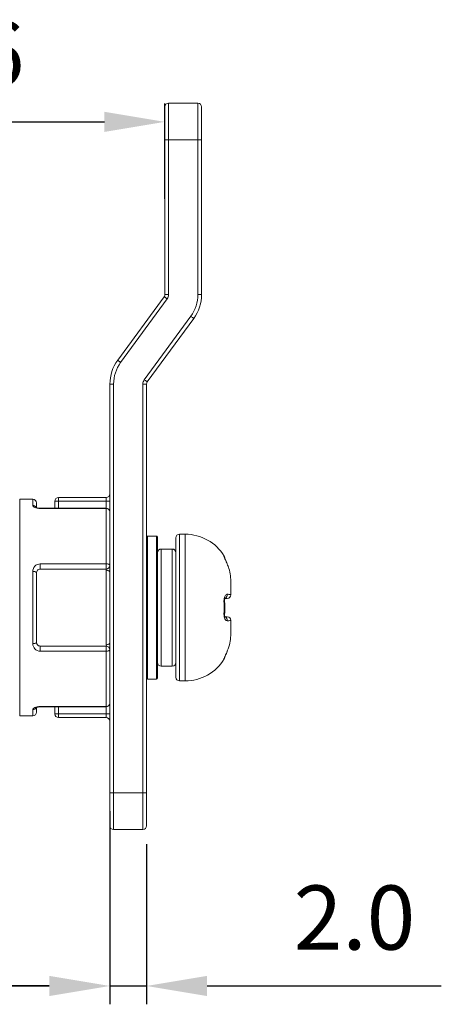
# Model space of a CAD drawing. Units: millimetres. Extents: x 541 to 661, y 433 to 535.
# Drawn here: x 638 to 661, y 475 to 529 of the extents above; entities that cross this region are included whole.
import ezdxf

# ---------------------------------------------------------------- set-up
doc = ezdxf.new("R2010")
doc.units = ezdxf.units.MM
doc.header["$PDSIZE"] = -1
doc.dimstyles.new('ISO-25', dxfattribs={"dimtxt": 2.5, "dimasz": 2.5, "dimexe": 1.25, "dimexo": 0.625, "dimtad": 1, "dimtxsty": 'Standard', "dimcen": 2.5, "dimadec": 0, "dimazin": 0, "dimtfac": 1, "dimtmove": 0, "dimatfit": 3, "dimfxl": 1, "dimarcsym": 0})

# ---------------------------------------------------------------- blocks, each defined once
blk = doc.blocks.new('*D16')
at = {"color": 0, "lineweight": -2, "transparency": 16777216}
for p, q in [((621.068, 485.846), (621.068, 474.915)), ((642.668, 485.446), (642.668, 474.915)), ((624.37, 475.915), (639.366, 475.915))]:
    blk.add_line(p, q, dxfattribs=at)
at = {"color": 0, "transparency": 16777216}
for points in [[(624.37, 476.465), (624.37, 475.364), (621.068, 475.915)], [(639.366, 476.465), (639.366, 475.364), (642.668, 475.915)]]:
    blk.add_solid(points, dxfattribs=at)
at = {"layer": 'Defpoints', "color": 0, "transparency": 16777216}
for p in [(621.068, 486.846), (642.668, 486.446), (642.668, 475.915)]:
    blk.add_point(p, dxfattribs=at)
at = {"color": 0, "transparency": 16777216, "insert": (631.868, 479.189), "char_height": 3.5, "attachment_point": 5}
blk.add_mtext('21.6', dxfattribs=at)
blk = doc.blocks.new('*D17')
at = {"color": 0, "lineweight": -2, "transparency": 16777216}
for p, q in [((621.068, 507.246), (621.068, 524.024)), ((645.668, 518.829), (645.668, 524.024)), ((624.37, 523.024), (642.366, 523.024))]:
    blk.add_line(p, q, dxfattribs=at)
at = {"color": 0, "transparency": 16777216}
for points in [[(624.37, 523.574), (624.37, 522.474), (621.068, 523.024)], [(642.366, 523.574), (642.366, 522.474), (645.668, 523.024)]]:
    blk.add_solid(points, dxfattribs=at)
at = {"layer": 'Defpoints', "color": 0, "transparency": 16777216}
for p in [(645.668, 523.024), (645.668, 517.829), (621.068, 506.246)]:
    blk.add_point(p, dxfattribs=at)
at = {"color": 0, "transparency": 16777216, "insert": (633.368, 526.298), "char_height": 3.5, "attachment_point": 5}
blk.add_mtext('24.6', dxfattribs=at)
blk = doc.blocks.new('*D18')
at = {"color": 0, "lineweight": -2, "transparency": 16777216}
for p, q in [((642.668, 483.646), (642.668, 474.915)), ((644.668, 483.646), (644.668, 474.915)), ((639.366, 475.915), (636.064, 475.915)), ((642.668, 475.915), (644.668, 475.915)), ((647.97, 475.915), (660.736, 475.915))]:
    blk.add_line(p, q, dxfattribs=at)
at = {"color": 0, "transparency": 16777216}
for points in [[(639.366, 476.465), (639.366, 475.364), (642.668, 475.915)], [(647.97, 476.465), (647.97, 475.364), (644.668, 475.915)]]:
    blk.add_solid(points, dxfattribs=at)
at = {"layer": 'Defpoints', "color": 0, "transparency": 16777216}
for p in [(642.668, 484.646), (644.668, 484.646), (644.668, 475.915)]:
    blk.add_point(p, dxfattribs=at)
at = {"color": 0, "transparency": 16777216, "insert": (656.004, 479.189), "char_height": 3.5, "attachment_point": 5}
blk.add_mtext('2.0', dxfattribs=at)

msp = doc.modelspace()

# ---------------------------------------------------------------- linework, layer by layer
at = {"color": 7, "linetype": 'Continuous', "lineweight": 15}
for p, q in [((645.868, 524.046), (645.868, 522.046)), ((645.868, 524.046), (647.468, 524.046)), ((647.468, 522.046), (647.468, 524.046)), ((645.668, 522.046), (645.668, 523.846)), ((647.668, 523.846), (647.668, 522.046)), ((645.668, 513.612), (645.668, 522.046)), ((645.868, 522.046), (645.668, 522.046)), ((647.468, 522.046), (645.868, 522.046)), ((645.868, 522.046), (645.868, 513.612)), ((647.668, 522.046), (647.468, 522.046)), ((647.468, 513.612), (647.468, 522.046)), ((647.668, 522.046), (647.668, 513.612)), ((643.092, 510.026), (645.629, 513.493)), ((645.791, 513.375), (643.254, 509.908)), ((645.868, 513.612), (645.668, 513.612)), ((647.668, 513.612), (647.468, 513.612)), ((644.545, 508.963), (647.082, 512.431)), ((647.243, 512.312), (644.706, 508.845)), ((642.668, 508.727), (642.868, 508.727)), ((642.668, 486.446), (642.668, 508.727)), ((642.868, 508.727), (642.868, 486.446)), ((644.468, 486.446), (644.468, 508.727)), ((644.468, 508.727), (644.668, 508.727)), ((644.668, 508.727), (644.668, 486.446)), ((638.468, 502.446), (637.751, 502.446)), ((639.868, 502.546), (642.468, 502.546)), ((639.868, 502.546), (639.868, 502.346)), ((642.468, 502.546), (642.468, 502.346)), ((638.668, 502.246), (638.668, 502.023)), ((642.468, 501.962), (638.868, 501.962)), ((642.468, 501.945), (638.868, 501.945)), ((639.668, 502.346), (639.868, 502.346)), ((639.668, 501.962), (639.668, 502.346)), ((642.468, 502.346), (639.868, 502.346)), ((642.668, 502.346), (642.468, 502.346)), ((642.468, 498.927), (642.468, 501.945)), ((645.218, 500.446), (644.718, 500.446)), ((645.268, 500.396), (645.268, 492.696)), ((646.268, 492.746), (646.268, 500.346)), ((646.768, 500.546), (646.468, 500.546)), ((646.068, 499.736), (645.468, 499.736)), ((646.068, 499.735), (645.468, 499.735)), ((638.868, 498.927), (642.468, 498.927)), ((638.868, 498.927), (638.868, 498.646)), ((642.468, 498.927), (642.468, 498.646)), ((638.468, 494.58), (638.468, 498.513)), ((638.668, 498.446), (638.668, 494.646)), ((642.468, 498.646), (638.868, 498.646)), ((642.468, 494.514), (642.468, 498.579)), ((642.668, 498.127), (642.66, 498.14)), ((649.268, 497.873), (649.268, 497.246)), ((649.268, 495.846), (649.268, 495.22)), ((638.868, 494.165), (638.868, 494.446)), ((638.868, 494.446), (642.468, 494.446)), ((642.468, 494.165), (642.468, 494.446)), ((642.468, 494.165), (638.868, 494.165)), ((642.468, 491.148), (642.468, 494.165)), ((645.468, 493.346), (646.068, 493.346)), ((644.718, 492.646), (645.218, 492.646)), ((646.468, 492.546), (646.768, 492.546)), ((637.751, 490.646), (638.468, 490.646)), ((638.668, 491.065), (638.668, 490.846)), ((638.868, 491.148), (642.468, 491.148)), ((638.868, 491.131), (642.468, 491.131)), ((639.668, 490.746), (639.668, 491.131)), ((639.868, 490.746), (639.668, 490.746)), ((639.868, 490.746), (642.468, 490.746)), ((639.868, 490.746), (639.868, 490.546)), ((642.468, 490.746), (642.668, 490.746)), ((642.468, 490.746), (642.468, 490.546)), ((642.468, 490.546), (639.868, 490.546)), ((642.668, 484.646), (642.668, 486.446)), ((642.668, 486.446), (642.868, 486.446)), ((642.868, 486.446), (644.468, 486.446)), ((642.868, 486.446), (642.868, 484.446)), ((644.468, 486.446), (644.668, 486.446)), ((644.468, 484.446), (644.468, 486.446)), ((644.668, 486.446), (644.668, 484.646)), ((644.468, 484.446), (642.868, 484.446))]:
    msp.add_line(p, q, dxfattribs=at)
at = {"color": 8, "linetype": 'Continuous', "lineweight": 15}
for p, q in [((637.751, 502.446), (637.751, 490.646)), ((638.468, 502.109), (638.468, 502.446)), ((638.868, 501.962), (638.868, 501.945)), ((639.868, 502.346), (639.868, 501.962)), ((642.468, 501.962), (642.468, 502.346)), ((642.468, 501.945), (642.468, 501.962)), ((644.718, 500.446), (644.718, 492.646)), ((645.218, 492.646), (645.218, 500.446)), ((646.468, 500.546), (646.468, 492.546)), ((646.768, 492.546), (646.768, 500.546)), ((645.468, 499.735), (645.468, 499.736)), ((645.468, 499.735), (645.468, 493.346)), ((646.068, 499.736), (646.068, 499.735)), ((646.068, 493.346), (646.068, 499.735)), ((642.468, 498.579), (642.479, 498.648)), ((642.477, 494.444), (642.468, 494.514)), ((648.899, 493.742), (648.889, 493.741)), ((638.468, 490.646), (638.468, 490.984)), ((638.868, 491.148), (638.868, 491.131)), ((639.868, 491.131), (639.868, 490.746)), ((642.468, 491.148), (642.468, 491.131)), ((642.468, 490.746), (642.468, 491.131))]:
    msp.add_line(p, q, dxfattribs=at)
at = {"color": 7, "linetype": 'Continuous', "lineweight": 15, "flags": 128}
for points in [[(645.629, 513.493), (645.632, 513.491), (645.641, 513.484), (645.656, 513.474), (645.676, 513.459), (645.701, 513.441), (645.729, 513.421), (645.759, 513.398), (645.791, 513.375)], [(647.243, 512.312), (647.24, 512.315), (647.231, 512.321), (647.216, 512.332), (647.196, 512.347), (647.171, 512.365), (647.144, 512.385), (647.113, 512.407), (647.082, 512.431)], [(643.092, 510.026), (643.095, 510.024), (643.105, 510.017), (643.119, 510.006), (643.14, 509.992), (643.164, 509.974), (643.192, 509.953), (643.222, 509.931), (643.254, 509.908)], [(644.706, 508.845), (644.703, 508.848), (644.694, 508.854), (644.679, 508.865), (644.659, 508.88), (644.635, 508.898), (644.607, 508.918), (644.576, 508.94), (644.545, 508.963)], [(642.468, 498.927), (642.507, 498.925), (642.544, 498.921), (642.579, 498.913), (642.609, 498.903), (642.634, 498.891), (642.652, 498.877), (642.664, 498.862), (642.668, 498.846)], [(638.468, 498.513), (638.507, 498.512), (638.544, 498.508), (638.579, 498.502), (638.609, 498.493), (638.634, 498.483), (638.652, 498.472), (638.664, 498.459), (638.668, 498.446)], [(642.468, 498.579), (642.507, 498.577), (642.544, 498.571), (642.579, 498.561), (642.609, 498.548), (642.634, 498.532), (642.652, 498.513), (642.664, 498.494), (642.668, 498.473)], [(638.468, 494.58), (638.507, 494.581), (638.544, 494.585), (638.579, 494.591), (638.609, 494.599), (638.634, 494.609), (638.652, 494.621), (638.664, 494.633), (638.668, 494.646)], [(642.668, 494.619), (642.664, 494.599), (642.652, 494.579), (642.634, 494.561), (642.609, 494.545), (642.579, 494.532), (642.544, 494.522), (642.507, 494.516), (642.468, 494.514)], [(642.468, 494.165), (642.507, 494.167), (642.544, 494.172), (642.579, 494.179), (642.609, 494.189), (642.634, 494.201), (642.652, 494.215), (642.664, 494.23), (642.668, 494.246)]]:
    msp.add_lwpolyline(points, dxfattribs=at)
at = {"color": 8, "linetype": 'Continuous', "lineweight": 15, "flags": 128}
for points in [[(648.889, 499.351), (648.911, 499.303), (648.918, 499.265)], [(648.919, 496.86), (648.919, 496.86), (648.911, 496.859), (648.889, 496.858)], [(648.919, 496.232), (648.919, 496.232), (648.911, 496.233), (648.889, 496.234)], [(648.918, 493.829), (648.911, 493.789), (648.889, 493.741)]]:
    msp.add_lwpolyline(points, dxfattribs=at)
at = {"color": 7, "linetype": 'Continuous', "lineweight": 15}
for centre, radius, start, end in [((645.868, 523.846), 0.2, 90, 180), ((647.468, 523.846), 0.2, 0, 90), ((645.468, 513.612), 0.2, 323.8068, 0), ((645.468, 513.612), 0.4, 323.8068, 0), ((645.468, 513.612), 2, 323.8068, 0), ((645.468, 513.612), 2.2, 323.8068, 0), ((644.868, 508.727), 2.2, 143.8068, 180), ((644.868, 508.727), 2, 143.8068, 180), ((644.868, 508.727), 0.4, 143.8068, 180), ((644.868, 508.727), 0.2, 143.8068, 180), ((638.468, 502.246), 0.2, 0, 90), ((639.868, 502.346), 0.2, 90, 180), ((642.468, 502.746), 0.2, 270, 0), ((642.468, 501.762), 0.2, 0, 90), ((642.476, 501.753), 0.192, 2.6553, 92.4292), ((644.718, 500.396), 0.05, 90, 180), ((645.218, 500.396), 0.05, 0, 90), ((646.468, 500.346), 0.2, 90, 180), ((646.768, 498.046), 2.5, 31.4437, 90), ((645.468, 499.536), 0.2, 90, 180), ((645.467, 499.535), 0.2, 89.9001, 179.9004), ((646.068, 499.536), 0.2, 0, 90), ((646.068, 499.535), 0.2, 0.1003, 90.0993), ((648.73, 499.246), 0.2, 1.2484, 31.6172), ((642.468, 498.846), 0.2, 270, 0), ((649.068, 497.246), 0.2, 270, 0), ((649.068, 495.846), 0.2, 0, 90), ((642.468, 494.246), 0.2, 0, 90), ((645.468, 493.546), 0.2, 180, 270), ((646.068, 493.546), 0.2, 270, 0), ((646.768, 495.046), 2.5, 270, 328.5591), ((648.73, 493.846), 0.2, 328.3705, 359.4955), ((644.718, 492.696), 0.05, 180, 270), ((645.218, 492.696), 0.05, 270, 0), ((646.468, 492.746), 0.2, 180, 270), ((642.468, 491.331), 0.2, 270, 0), ((642.476, 491.34), 0.192, 267.5708, 357.3447), ((638.468, 490.846), 0.2, 270, 0), ((639.868, 490.746), 0.2, 180, 270), ((642.468, 490.346), 0.2, 0, 90), ((642.868, 484.646), 0.2, 180, 270), ((644.468, 484.646), 0.2, 270, 0)]:
    msp.add_arc(centre, radius, start, end, dxfattribs=at)
at = {"color": 8, "linetype": 'Continuous', "lineweight": 15}
for centre, start, end in [((638.47, 501.907), 32.3558, 90.701), ((648.866, 497.244), 294.905, 7.1939), ((648.866, 495.849), 352.8029, 65.2325), ((638.47, 491.185), 269.291, 328.0637)]:
    msp.add_arc(centre, 0.202, start, end, dxfattribs=at)
at = {"color": 7, "linetype": 'Continuous', "lineweight": 15}
for points, knots in [([(638.468, 502.109), (638.468, 502.072), (638.507, 502.031), (638.65, 501.967), (638.756, 501.945), (638.868, 501.945)], [0, 0, 0, 0, 0.5, 0.5, 1, 1, 1, 1]), ([(638.868, 501.962), (638.84, 501.963), (638.783, 501.964), (638.707, 501.98), (638.655, 501.997), (638.633, 502.011), (638.635, 502.01), (638.635, 502.009)], [0, 0, 0, 0, 0.22753, 0.469773, 0.72095, 0.919105, 1, 1, 1, 1]), ([(648.889, 499.351), (648.888, 499.351), (648.885, 499.348), (648.898, 499.309), (648.94, 499.213), (649.001, 499.077), (649.045, 498.973), (649.066, 498.921)], [0, 0, 0, 0, 0.083792, 0.285474, 0.514076, 0.755634, 1, 1, 1, 1]), ([(649.068, 498.922), (649.05, 498.964), (649.015, 499.048), (648.967, 499.156), (648.933, 499.234), (648.917, 499.273), (648.912, 499.288), (648.912, 499.286), (648.912, 499.286)], [0, 0, 0, 0, 0.257398, 0.51654, 0.727193, 0.892741, 0.982943, 1, 1, 1, 1]), ([(638.868, 498.927), (638.756, 498.927), (638.65, 498.876), (638.506, 498.72), (638.468, 498.618), (638.468, 498.513)], [0, 0, 0, 0, 0.5, 0.5, 1, 1, 1, 1]), ([(649.268, 497.873), (649.262, 498.008), (649.252, 498.28), (649.175, 498.632), (649.096, 498.841), (649.066, 498.921)], [0, 0, 0, 0, 0.376666, 0.761317, 1, 1, 1, 1]), ([(638.668, 498.446), (638.668, 498.495), (638.685, 498.542), (638.753, 498.618), (638.807, 498.646), (638.868, 498.646)], [0, 0, 0, 0, 0.5, 0.5, 1, 1, 1, 1]), ([(649.066, 497.269), (649.045, 497.265), (649.006, 497.257), (648.951, 497.191), (648.91, 497.099), (648.886, 496.984), (648.888, 496.9), (648.889, 496.858)], [0, 0, 0, 0, 0.233738, 0.44589, 0.635861, 0.818235, 1, 1, 1, 1]), ([(649.066, 497.269), (649.096, 497.268), (649.174, 497.265), (649.251, 497.258), (649.262, 497.25), (649.268, 497.246)], [0, 0, 0, 0, 0.238682, 0.615147, 1, 1, 1, 1]), ([(648.919, 496.86), (648.918, 496.885), (648.917, 496.936), (648.928, 497.004), (648.943, 497.052), (648.958, 497.073), (648.955, 497.071), (648.955, 497.07)], [0, 0, 0, 0, 0.221698, 0.442451, 0.67323, 0.921158, 1, 1, 1, 1]), ([(648.923, 496.232), (648.925, 496.246), (648.944, 496.397), (648.947, 496.608), (648.929, 496.803), (648.924, 496.86)], [0, 0, 0, 0, 0.06681, 0.725437, 1, 1, 1, 1]), ([(649.068, 497.046), (649.062, 497.046), (649.052, 497.046), (648.999, 497.046), (648.949, 497.046), (648.943, 497.046)], [0, 0, 0, 0, 0.4615187, 0.9326462, 1, 1, 1, 1]), ([(648.889, 496.234), (648.888, 496.215), (648.885, 496.15), (648.898, 496.034), (648.94, 495.917), (649.001, 495.837), (649.045, 495.828), (649.066, 495.823)], [0, 0, 0, 0, 0.083792, 0.285474, 0.514076, 0.755634, 1, 1, 1, 1]), ([(648.956, 496.022), (648.955, 496.022), (648.953, 496.024), (648.938, 496.055), (648.924, 496.107), (648.916, 496.171), (648.919, 496.214), (648.92, 496.232)], [0, 0, 0, 0, 0.180335, 0.397471, 0.625827, 0.837165, 1, 1, 1, 1]), ([(648.944, 496.046), (648.95, 496.046), (648.998, 496.046), (649.051, 496.046), (649.062, 496.046), (649.068, 496.046)], [0, 0, 0, 0, 0.06523, 0.527505, 1, 1, 1, 1]), ([(649.268, 495.846), (649.262, 495.842), (649.252, 495.834), (649.175, 495.828), (649.096, 495.824), (649.066, 495.823)], [0, 0, 0, 0, 0.376666, 0.761317, 1, 1, 1, 1]), ([(649.066, 494.171), (649.096, 494.251), (649.174, 494.457), (649.251, 494.809), (649.262, 495.082), (649.268, 495.22)], [0, 0, 0, 0, 0.238682, 0.615147, 1, 1, 1, 1]), ([(638.468, 494.58), (638.468, 494.474), (638.507, 494.371), (638.65, 494.216), (638.756, 494.165), (638.868, 494.165)], [0, 0, 0, 0, 0.5, 0.5, 1, 1, 1, 1]), ([(638.868, 494.446), (638.807, 494.446), (638.753, 494.475), (638.685, 494.55), (638.668, 494.597), (638.668, 494.646)], [0, 0, 0, 0, 0.5, 0.5, 1, 1, 1, 1]), ([(649.066, 494.171), (649.045, 494.121), (649.006, 494.026), (648.951, 493.903), (648.91, 493.812), (648.886, 493.752), (648.888, 493.745), (648.889, 493.741)], [0, 0, 0, 0, 0.233738, 0.44589, 0.635861, 0.818235, 1, 1, 1, 1]), ([(648.912, 493.807), (648.912, 493.806), (648.912, 493.806), (648.916, 493.817), (648.928, 493.845), (648.953, 493.905), (648.993, 493.995), (649.034, 494.088), (649.059, 494.149), (649.067, 494.171)], [0, 0, 0, 0, 0.026353, 0.099809, 0.219473, 0.403204, 0.623106, 0.868644, 1, 1, 1, 1]), ([(648.9, 493.742), (648.9, 493.742), (648.901, 493.742), (648.9, 493.742), (648.899, 493.742)], [0, 0, 0, 0, 0.010532, 1, 1, 1, 1]), ([(638.868, 491.148), (638.756, 491.148), (638.65, 491.125), (638.506, 491.061), (638.468, 491.021), (638.468, 490.984)], [0, 0, 0, 0, 0.5, 0.5, 1, 1, 1, 1]), ([(638.635, 491.083), (638.635, 491.083), (638.633, 491.081), (638.649, 491.092), (638.688, 491.107), (638.753, 491.123), (638.819, 491.131), (638.858, 491.13), (638.868, 491.13)], [0, 0, 0, 0, 0.071803, 0.234671, 0.445963, 0.674538, 0.920777, 1, 1, 1, 1])]:
    msp.add_open_spline(points, degree=3, knots=knots, dxfattribs=at)
at = {"color": 8, "linetype": 'Continuous', "lineweight": 15}
msp.add_open_spline([(648.889, 499.351), (648.897, 499.351), (648.904, 499.35), (648.9, 499.351), (648.9, 499.351)], degree=3, knots=[0, 0, 0, 0, 0.999454, 1, 1, 1, 1], dxfattribs=at)
at = {"color": 7, "linetype": 'Continuous', "lineweight": 15}
msp.add_open_spline([(648.889, 496.234), (648.895, 496.338), (648.906, 496.546), (648.895, 496.754), (648.889, 496.858)], degree=3, dxfattribs=at)

# ---------------------------------------------------------------- dimensions: what is measured, and where the dimension line sits
for base, p1, p2, picture, middle in [((645.668, 523.024), (621.068, 506.246), (645.668, 517.829), '*D17', (633.368, 526.298)), ((642.668, 475.915), (621.068, 486.846), (642.668, 486.446), '*D16', (631.868, 479.189)), ((644.668, 475.915), (642.668, 484.646), (644.668, 484.646), '*D18', (656.004, 479.189))]:
    dim = msp.add_linear_dim(base=base, p1=p1, p2=p2, dimstyle='ISO-25', override={"dimtxt": 3.5, "dimasz": 3.302, "dimexe": 1, "dimexo": 1, "dimgap": 1.524, "dimtih": 1, "dimtoh": 1, "dimdec": 1, "dimzin": 0, "dimdsep": 46, "dimadec": 2, "dimtdec": 1, "dimtzin": 0})
    dim.commit()
    dim.dimension.update_dxf_attribs({"geometry": picture, "text_midpoint": middle})

doc.saveas('drawing.dxf')
